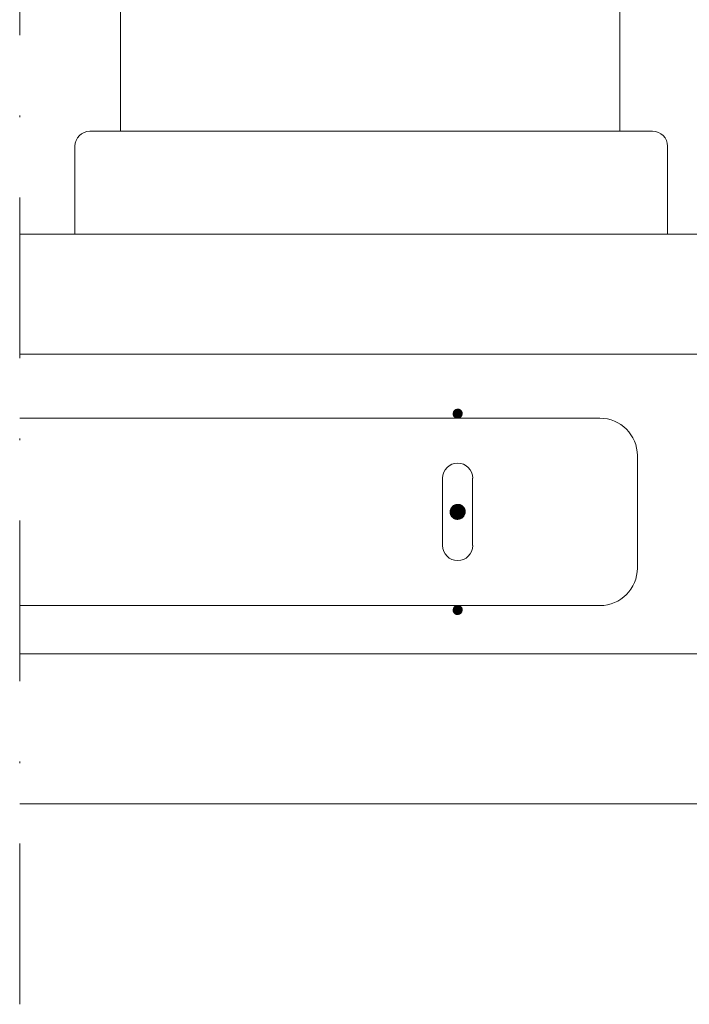
# Model space of a CAD drawing. Units: metres. Extents: x 7745 to 8944, y -1239 to -370.
# Drawn here: x 8433 to 8478, y -1087 to -1021 of the extents above; entities that cross this region are included whole.
import ezdxf

# ---------------------------------------------------------------- set-up
doc = ezdxf.new("R2010")
doc.units = ezdxf.units.M
doc.header["$MEASUREMENT"] = 0
doc.linetypes.add('DGN Style 2', pattern=[13.403868, 8.042321, -5.361547])
doc.linetypes.add('DGN Style 4', pattern=[21.459593, 10.723094, -5.361547, 0.013404, -5.361547])
for name, color, linetype, lineweight in [('Level 1', 7, 'Continuous', 0), ('Level 10', 7, 'Continuous', 0), ('Level 15', 7, 'Continuous', 0), ('Level 19', 7, 'Continuous', 0), ('Level 32', 7, 'Continuous', 0), ('Level 36', 7, 'Continuous', 0), ('Level 42', 7, 'Continuous', 0), ('Level 6', 7, 'Continuous', 0)]:
    doc.layers.add(name, color=color, linetype=linetype, lineweight=lineweight)

# ---------------------------------------------------------------- blocks, each defined once
blk = doc.blocks.new('*U87')
at = {"layer": 'Level 1', "color": 5, "linetype": 'Continuous', "lineweight": 0}
for p, q in [((21.277, 4), (-39.415, 4)), ((21.277, 4), (22.277, 3)), ((22.277, 3), (22.277, -3)), ((22.277, -3), (21.277, -4)), ((21.277, -4), (-39.415, -4))]:
    blk.add_line(p, q, dxfattribs=at)
blk = doc.blocks.new('*U88')
at = {"layer": 'Level 1', "color": 5, "linetype": 'Continuous', "lineweight": 0}
for p, q in [((41.255, 5), (-59.394, 5)), ((41.255, -5), (-59.394, -5))]:
    blk.add_line(p, q, dxfattribs=at)
blk = doc.blocks.new('*U106')
at = {"layer": 'Level 1', "linetype": 'Continuous', "lineweight": 0}
h = blk.add_hatch(dxfattribs=at)
h.set_pattern_fill('CROSSHATCH', color=1, style=0, pattern_type=2)
h.set_pattern_definition([(45, (19.85493, 1.8146), (-0.353553, 0.353553), []), (135, (19.85493, 1.8146), (-0.353553, -0.353553), [])])
edge = h.paths.add_edge_path()
edge.add_line((22.955, 4.306), (9.078, 0.638))
edge.add_ellipse((9.078, -2.862), major_axis=(0, 3.5), ratio=0.255535, start_angle=-179.99998, end_angle=0, ccw=False)
edge.add_line((9.078, -6.362), (22.955, -10.03))
edge.add_arc((23.211, -9.063), 1, 255.19427, 360)
edge.add_line((24.211, -9.063), (24.211, 3.34))
edge.add_arc((23.211, 3.34), 1, 360, 464.80573)
at = {"layer": 'Level 1', "color": 1, "linetype": 'Continuous', "lineweight": 0}
for p, q in [((-1.508, 1.138), (-32.771, 1.138)), ((-33.771, -14.862), (-33.771, 0.138)), ((-0.508, -14.862), (-0.508, 0.138)), ((1.685, -14.862), (-35.815, -14.862)), ((-36.815, -21.73), (-36.815, -15.862)), ((2.685, -15.862), (2.685, -21.73)), ((2.685, -21.73), (-36.815, -21.73))]:
    blk.add_line(p, q, dxfattribs=at)
at = {"layer": 'Level 1', "color": 4, "linetype": 'Continuous', "lineweight": 0}
for p, q in [((-0.508, -0.362), (9.08, -0.362)), ((-0.508, -5.362), (9.08, -5.362))]:
    blk.add_line(p, q, dxfattribs=at)
at = {"layer": 'Level 1', "color": 4, "linetype": 'DGN Style 2', "lineweight": 0}
for p, q in [((9.08, -0.362), (14.201, -0.362)), ((14.201, -0.362), (14.201, -5.362)), ((11.201, -1.362), (14.201, -1.162)), ((11.201, -1.362), (14.201, -1.562)), ((11.201, -1.362), (14.208, -1.362)), ((11.195, -2.862), (14.195, -2.662)), ((11.195, -2.862), (14.195, -3.062)), ((11.195, -2.862), (14.201, -2.862)), ((11.201, -4.362), (14.201, -4.162)), ((11.201, -4.362), (14.201, -4.562)), ((11.201, -4.362), (14.208, -4.362)), ((9.08, -5.362), (14.201, -5.362))]:
    blk.add_line(p, q, dxfattribs=at)
at = {"layer": 'Level 1', "color": 3, "linetype": 'DGN Style 2', "lineweight": 0}
for p, q in [((14.201, -0.362), (26.511, -0.362)), ((14.201, -5.362), (26.297, -5.362))]:
    blk.add_line(p, q, dxfattribs=at)
at = {"layer": 'Level 1', "color": 3, "linetype": 'Continuous', "lineweight": 0}
for p, q in [((26.511, -0.362), (34.315, -0.362)), ((26.297, -5.362), (34.315, -5.362))]:
    blk.add_line(p, q, dxfattribs=at)
at = {"layer": 'Level 1', "color": 1, "linetype": 'Continuous', "lineweight": 0}
blk.add_arc((-19.815, -4.675), 13.786, 24.94081, 155.05919, dxfattribs=at)
at = {"layer": 'Level 1', "color": 1, "linetype": 'Continuous', "lineweight": 0, "extrusion": (0, 0, -1)}
for centre, start, end in [((32.771, 0.138), 0, 90), ((1.508, 0.138), 90, 180), ((35.815, -15.862), 0, 90), ((-1.685, -15.862), 90, 180)]:
    blk.add_arc(centre, 1, start, end, dxfattribs=at)
at = {"layer": 'Level 1', "color": 3, "linetype": 'Continuous', "lineweight": 0}
blk.add_arc((34.315, -2.862), 2.5, 270, 90, dxfattribs=at)
at = {"layer": 'Level 1', "color": 1, "linetype": 'Continuous', "lineweight": 0}
for start_param, end_param in [(0, 0.775193), (2.366399, 3.141593)]:
    blk.add_ellipse((9.078, -2.862), major_axis=(0, 3.5), ratio=0.255535, start_param=start_param, end_param=end_param, dxfattribs=at)
blk.add_rational_spline([(22.955, 4.306), (16.016, 2.472), (9.078, 0.638), (9.972, 0.638), (9.972, -2.862), (9.972, -6.362), (9.078, -6.362), (16.016, -8.196), (22.955, -10.03), (24.211, -10.362), (24.211, -9.063), (24.211, -2.862), (24.211, 3.34), (24.211, 4.638), (22.955, 4.306)], [1, 1, 1, 0.707106833637, 1, 0.707106833637, 1, 1, 1, 0.610105531417, 1, 1, 1, 0.610105522461, 1], degree=2, knots=[0, 0, 0, 0.166667, 0.166667, 0.25, 0.25, 0.333333, 0.333333, 0.5, 0.5, 0.666667, 0.666667, 0.833333, 0.833333, 1, 1, 1], dxfattribs=at)
at = {"layer": 'Level 1', "color": 1, "linetype": 'DGN Style 2', "lineweight": 0}
blk.add_open_spline([(9.078, -5.369), (9.248, -4.81), (9.371, -3.839), (9.371, -1.885), (9.248, -0.914), (9.078, -0.355)], degree=3, knots=[0, 0, 0, 0, 0.5, 0.5, 1, 1, 1, 1], dxfattribs=at)
at = {"layer": 'Level 19', "color": 4, "linetype": 'Continuous', "lineweight": 0}
for p, q in [((14.555, 11.072), (10.226, 13.572)), ((14.099, 10.283), (9.77, 12.782)), ((13.02, 8.414), (8.691, 10.913)), ((16.198, 9.92), (17.93, 8.92)), ((15.504, 8.718), (17.236, 7.718)), ((10.879, 4.706), (6.55, 7.205)), ((10.879, 4.706), (6.55, 7.205)), ((13.824, 5.803), (15.556, 4.804)), ((8.738, 0.998), (4.409, 3.497)), ((7.24, -0.362), (3.446, 1.829)), ((11.517, 1.807), (12.139, 1.447)), ((5.416, -0.362), (2.99, 1.039))]:
    blk.add_line(p, q, dxfattribs=at)
at = {"layer": 'Level 36', "color": 4, "linetype": 'Continuous', "lineweight": 0}
for p, q in [((-2.38, 21.729), (-5.112, 20.997)), ((9.509, 14.866), (-2.38, 21.729)), ((-5.112, 20.997), (-11.112, 10.613)), ((-3.379, 19.998), (8.509, 13.134)), ((-4.879, 17.401), (7.009, 10.537)), ((9.509, 14.866), (10.357, 13.799)), ((10.357, 13.799), (2.859, 0.812)), ((10.357, 13.799), (14.686, 11.299)), ((7.009, 10.537), (8.509, 13.134)), ((-7.878, 12.206), (4.01, 5.342)), ((14.686, 11.299), (7.953, -0.362)), ((-11.112, 10.613), (-10.377, 7.877)), ((10.262, -0.362), (16.418, 10.3)), ((14.186, 10.434), (15.918, 9.434)), ((16.418, 10.3), (18.149, 9.3)), ((-9.378, 9.609), (2.511, 2.745)), ((15.918, 9.434), (11.157, 1.188)), ((18.149, 9.3), (12.571, -0.362)), ((13.881, 1.908), (18.149, 9.3)), ((18.149, 9.3), (24.211, 5.8)), ((19.881, 8.3), (16.606, 2.628)), ((1.511, 1.013), (-10.377, 7.877)), ((4.01, 5.342), (2.511, 2.745)), ((16.899, 3.137), (17.089, 2.756)), ((1.511, 1.013), (2.859, 0.812)), ((2.859, 0.812), (4.892, -0.362)), ((20.526, -9.388), (24.211, -11.515))]:
    blk.add_line(p, q, dxfattribs=at)
at = {"layer": 'Level 36', "color": 4, "linetype": 'Continuous', "lineweight": 0, "flags": 128}
blk.add_lwpolyline([(-2.38, 21.729, 0.265596), (-3.379, 19.998), (-4.879, 17.401, 0.162859), (-7.878, 12.206), (-9.378, 9.609, 0.191347), (-10.295, 8.438)], format="xyb", dxfattribs=at)
at = {"layer": 'Level 36', "color": 4, "linetype": 'Continuous', "lineweight": 0, "extrusion": (0, 0, -1)}
for centre, radius, start, end in [((-7.513, 14.863), 1.995, 179.93214, 240.06787), ((2.281, 12.437), 9.483, 191.562, 228.43801), ((-0.515, 2.742), 1.995, 179.93214, 240.06787)]:
    blk.add_arc(centre, radius, start, end, dxfattribs=at)

msp = doc.modelspace()

# ---------------------------------------------------------------- linework, layer by layer
at = {"layer": 'Level 10', "color": 4, "linetype": 'DGN Style 4', "lineweight": 0}
msp.add_line((8433.18, -1086.676), (8433.18, -900.608), dxfattribs=at)
at = {"layer": 'Level 15', "color": 5, "linetype": 'Continuous', "lineweight": 0}
msp.add_line((8493.872, -1043.309), (8433.875, -1043.309), dxfattribs=at)
at = {"layer": 'Level 19', "color": 7, "linetype": 'Continuous', "lineweight": 0}
for p, q in [((8462.389, -1047.581), (8462.071, -1047.264)), ((8462.385, -1047.581), (8462.071, -1047.268)), ((8462.38, -1047.582), (8462.071, -1047.272)), ((8462.376, -1047.582), (8462.071, -1047.277)), ((8462.372, -1047.582), (8462.071, -1047.281)), ((8462.367, -1047.582), (8462.071, -1047.285)), ((8462.363, -1047.582), (8462.071, -1047.29)), ((8462.401, -1047.58), (8462.072, -1047.251)), ((8462.397, -1047.581), (8462.072, -1047.255)), ((8462.393, -1047.581), (8462.072, -1047.259)), ((8462.41, -1047.579), (8462.073, -1047.243)), ((8462.406, -1047.58), (8462.073, -1047.247)), ((8462.417, -1047.578), (8462.074, -1047.235)), ((8462.413, -1047.579), (8462.074, -1047.239)), ((8462.421, -1047.578), (8462.075, -1047.231)), ((8462.429, -1047.576), (8462.076, -1047.224)), ((8462.425, -1047.577), (8462.076, -1047.228)), ((8462.433, -1047.575), (8462.077, -1047.22)), ((8462.436, -1047.575), (8462.078, -1047.216)), ((8462.44, -1047.574), (8462.079, -1047.213)), ((8462.443, -1047.573), (8462.08, -1047.209)), ((8462.447, -1047.572), (8462.081, -1047.206)), ((8462.451, -1047.571), (8462.082, -1047.202)), ((8462.454, -1047.57), (8462.083, -1047.199)), ((8462.458, -1047.569), (8462.084, -1047.195)), ((8462.461, -1047.568), (8462.085, -1047.192)), ((8462.464, -1047.567), (8462.086, -1047.188)), ((8462.468, -1047.566), (8462.087, -1047.185)), ((8462.471, -1047.565), (8462.088, -1047.182)), ((8462.474, -1047.563), (8462.089, -1047.178)), ((8462.478, -1047.562), (8462.09, -1047.175)), ((8462.481, -1047.561), (8462.092, -1047.172)), ((8462.484, -1047.56), (8462.093, -1047.169)), ((8462.487, -1047.558), (8462.094, -1047.165)), ((8462.49, -1047.557), (8462.096, -1047.162)), ((8462.493, -1047.556), (8462.097, -1047.159)), ((8462.497, -1047.554), (8462.098, -1047.156)), ((8462.5, -1047.553), (8462.1, -1047.153)), ((8462.503, -1047.551), (8462.101, -1047.15)), ((8462.506, -1047.55), (8462.103, -1047.147)), ((8462.509, -1047.548), (8462.104, -1047.144)), ((8462.512, -1047.547), (8462.106, -1047.141)), ((8462.514, -1047.545), (8462.107, -1047.138)), ((8462.517, -1047.544), (8462.109, -1047.135)), ((8462.52, -1047.542), (8462.111, -1047.132)), ((8462.523, -1047.54), (8462.112, -1047.13)), ((8462.526, -1047.539), (8462.114, -1047.127)), ((8462.529, -1047.537), (8462.116, -1047.124)), ((8462.531, -1047.535), (8462.117, -1047.121)), ((8462.534, -1047.533), (8462.119, -1047.118)), ((8462.537, -1047.532), (8462.121, -1047.116)), ((8462.54, -1047.53), (8462.123, -1047.113)), ((8462.542, -1047.528), (8462.125, -1047.11)), ((8462.545, -1047.526), (8462.127, -1047.108)), ((8462.547, -1047.524), (8462.128, -1047.105)), ((8462.55, -1047.522), (8462.13, -1047.103)), ((8462.553, -1047.52), (8462.132, -1047.1)), ((8462.555, -1047.518), (8462.134, -1047.097)), ((8462.558, -1047.516), (8462.136, -1047.095)), ((8462.56, -1047.514), (8462.138, -1047.092)), ((8462.563, -1047.512), (8462.14, -1047.09)), ((8462.565, -1047.51), (8462.142, -1047.088)), ((8462.567, -1047.508), (8462.144, -1047.085)), ((8462.57, -1047.506), (8462.146, -1047.083)), ((8462.572, -1047.504), (8462.149, -1047.08)), ((8462.575, -1047.502), (8462.151, -1047.078)), ((8462.577, -1047.5), (8462.153, -1047.076)), ((8462.579, -1047.498), (8462.155, -1047.073)), ((8462.581, -1047.495), (8462.157, -1047.071)), ((8462.584, -1047.493), (8462.16, -1047.069)), ((8462.586, -1047.491), (8462.162, -1047.067)), ((8462.588, -1047.489), (8462.164, -1047.065)), ((8462.59, -1047.486), (8462.166, -1047.062)), ((8462.592, -1047.484), (8462.169, -1047.06)), ((8462.595, -1047.482), (8462.171, -1047.058)), ((8462.597, -1047.479), (8462.173, -1047.056)), ((8462.599, -1047.477), (8462.176, -1047.054)), ((8462.601, -1047.474), (8462.178, -1047.052)), ((8462.603, -1047.472), (8462.181, -1047.05)), ((8462.605, -1047.469), (8462.183, -1047.048)), ((8462.607, -1047.467), (8462.186, -1047.046)), ((8462.609, -1047.464), (8462.188, -1047.044)), ((8462.611, -1047.462), (8462.191, -1047.042)), ((8462.613, -1047.459), (8462.193, -1047.04)), ((8462.614, -1047.457), (8462.196, -1047.038)), ((8462.616, -1047.454), (8462.199, -1047.036)), ((8462.618, -1047.451), (8462.201, -1047.034)), ((8462.62, -1047.449), (8462.204, -1047.033)), ((8462.622, -1047.446), (8462.207, -1047.031)), ((8462.624, -1047.443), (8462.209, -1047.029)), ((8462.625, -1047.44), (8462.212, -1047.027)), ((8462.627, -1047.438), (8462.215, -1047.026)), ((8462.629, -1047.435), (8462.218, -1047.024)), ((8462.63, -1047.432), (8462.221, -1047.022)), ((8462.632, -1047.429), (8462.223, -1047.021)), ((8462.634, -1047.426), (8462.226, -1047.019)), ((8462.635, -1047.423), (8462.229, -1047.017)), ((8462.637, -1047.42), (8462.232, -1047.016)), ((8462.638, -1047.417), (8462.235, -1047.014)), ((8462.64, -1047.414), (8462.238, -1047.013)), ((8462.641, -1047.411), (8462.241, -1047.011)), ((8462.643, -1047.408), (8462.244, -1047.01)), ((8462.644, -1047.405), (8462.247, -1047.009)), ((8462.645, -1047.402), (8462.25, -1047.007)), ((8462.647, -1047.399), (8462.253, -1047.006)), ((8462.648, -1047.396), (8462.257, -1047.005)), ((8462.649, -1047.393), (8462.26, -1047.003)), ((8462.651, -1047.389), (8462.263, -1047.002)), ((8462.652, -1047.386), (8462.266, -1047.001)), ((8462.653, -1047.383), (8462.27, -1047)), ((8462.654, -1047.38), (8462.273, -1046.998)), ((8462.655, -1047.376), (8462.276, -1046.997)), ((8462.656, -1047.373), (8462.28, -1046.996)), ((8462.658, -1047.369), (8462.283, -1046.995)), ((8462.659, -1047.366), (8462.287, -1046.994)), ((8462.66, -1047.363), (8462.29, -1046.993)), ((8462.661, -1047.359), (8462.294, -1046.992)), ((8462.661, -1047.355), (8462.297, -1046.991)), ((8462.662, -1047.352), (8462.301, -1046.99)), ((8462.663, -1047.348), (8462.304, -1046.989)), ((8462.664, -1047.345), (8462.308, -1046.989)), ((8462.665, -1047.341), (8462.312, -1046.988)), ((8462.665, -1047.337), (8462.316, -1046.987)), ((8462.666, -1047.333), (8462.319, -1046.986)), ((8462.667, -1047.329), (8462.323, -1046.986)), ((8462.667, -1047.325), (8462.327, -1046.985)), ((8462.668, -1047.322), (8462.331, -1046.985)), ((8462.668, -1047.318), (8462.335, -1046.984)), ((8462.669, -1047.314), (8462.339, -1046.984)), ((8462.669, -1047.309), (8462.343, -1046.983)), ((8462.67, -1047.305), (8462.347, -1046.983)), ((8462.67, -1047.301), (8462.351, -1046.983)), ((8462.67, -1047.297), (8462.356, -1046.982)), ((8462.67, -1047.293), (8462.36, -1046.982)), ((8462.671, -1047.288), (8462.364, -1046.982)), ((8462.671, -1047.284), (8462.369, -1046.982)), ((8462.671, -1047.279), (8462.373, -1046.982)), ((8462.671, -1047.275), (8462.378, -1046.982)), ((8462.67, -1047.27), (8462.383, -1046.982)), ((8462.67, -1047.265), (8462.387, -1046.982)), ((8462.67, -1047.261), (8462.392, -1046.983)), ((8462.669, -1047.256), (8462.397, -1046.983)), ((8462.669, -1047.251), (8462.402, -1046.984)), ((8462.668, -1047.246), (8462.407, -1046.984)), ((8462.668, -1047.241), (8462.412, -1046.985)), ((8462.667, -1047.235), (8462.417, -1046.986)), ((8462.666, -1047.23), (8462.423, -1046.987)), ((8462.665, -1047.224), (8462.428, -1046.988)), ((8462.664, -1047.219), (8462.434, -1046.989)), ((8462.663, -1047.213), (8462.44, -1046.99)), ((8462.661, -1047.207), (8462.446, -1046.992)), ((8462.659, -1047.201), (8462.452, -1046.993)), ((8462.658, -1047.194), (8462.458, -1046.995)), ((8462.655, -1047.188), (8462.465, -1046.997)), ((8462.653, -1047.181), (8462.472, -1046.999)), ((8462.65, -1047.174), (8462.479, -1047.002)), ((8462.647, -1047.166), (8462.486, -1047.005)), ((8462.644, -1047.158), (8462.494, -1047.009)), ((8462.64, -1047.15), (8462.503, -1047.013)), ((8462.635, -1047.141), (8462.512, -1047.017)), ((8462.63, -1047.131), (8462.522, -1047.023)), ((8462.622, -1047.119), (8462.534, -1047.03)), ((8462.612, -1047.104), (8462.548, -1047.04)), ((8462.592, -1047.079), (8462.573, -1047.061)), ((8462.804, -1054.079), (8462.122, -1053.397)), ((8462.806, -1054.076), (8462.125, -1053.395)), ((8462.807, -1054.073), (8462.128, -1053.393)), ((8462.809, -1054.07), (8462.131, -1053.392)), ((8462.811, -1054.067), (8462.133, -1053.39)), ((8462.812, -1054.064), (8462.136, -1053.389)), ((8462.814, -1054.061), (8462.139, -1053.387)), ((8462.815, -1054.059), (8462.142, -1053.385)), ((8462.817, -1054.056), (8462.145, -1053.384)), ((8462.818, -1054.053), (8462.148, -1053.382)), ((8462.82, -1054.05), (8462.151, -1053.381)), ((8462.821, -1054.047), (8462.154, -1053.38)), ((8462.823, -1054.043), (8462.157, -1053.378)), ((8462.824, -1054.04), (8462.16, -1053.377)), ((8462.826, -1054.037), (8462.163, -1053.375)), ((8462.827, -1054.034), (8462.166, -1053.374)), ((8462.828, -1054.031), (8462.17, -1053.372)), ((8462.83, -1054.028), (8462.173, -1053.371)), ((8462.831, -1054.025), (8462.176, -1053.37)), ((8462.832, -1054.022), (8462.179, -1053.368)), ((8462.834, -1054.019), (8462.182, -1053.367)), ((8462.835, -1054.015), (8462.185, -1053.366)), ((8462.836, -1054.012), (8462.189, -1053.365)), ((8462.837, -1054.009), (8462.192, -1053.363)), ((8462.839, -1054.006), (8462.195, -1053.362)), ((8462.84, -1054.002), (8462.198, -1053.361)), ((8462.841, -1053.999), (8462.202, -1053.36)), ((8462.842, -1053.996), (8462.205, -1053.358)), ((8462.843, -1053.992), (8462.208, -1053.357)), ((8462.845, -1053.989), (8462.212, -1053.356)), ((8462.846, -1053.986), (8462.215, -1053.355)), ((8462.847, -1053.982), (8462.218, -1053.354)), ((8462.848, -1053.979), (8462.222, -1053.353)), ((8462.849, -1053.975), (8462.225, -1053.352)), ((8462.85, -1053.972), (8462.229, -1053.351)), ((8462.851, -1053.969), (8462.232, -1053.35)), ((8462.852, -1053.965), (8462.236, -1053.349)), ((8462.853, -1053.962), (8462.239, -1053.348)), ((8462.854, -1053.958), (8462.243, -1053.347)), ((8462.855, -1053.954), (8462.246, -1053.346)), ((8462.856, -1053.951), (8462.25, -1053.345)), ((8462.857, -1053.947), (8462.254, -1053.344)), ((8462.857, -1053.944), (8462.257, -1053.343)), ((8462.858, -1053.94), (8462.261, -1053.342)), ((8462.859, -1053.936), (8462.264, -1053.342)), ((8462.86, -1053.933), (8462.268, -1053.341)), ((8462.861, -1053.929), (8462.272, -1053.34)), ((8462.861, -1053.925), (8462.276, -1053.339)), ((8462.862, -1053.921), (8462.279, -1053.339)), ((8462.863, -1053.918), (8462.283, -1053.338)), ((8462.863, -1053.914), (8462.287, -1053.337)), ((8462.864, -1053.91), (8462.291, -1053.337)), ((8462.865, -1053.906), (8462.295, -1053.336)), ((8462.865, -1053.902), (8462.299, -1053.335)), ((8462.866, -1053.898), (8462.303, -1053.335)), ((8462.866, -1053.894), (8462.307, -1053.334)), ((8462.867, -1053.89), (8462.311, -1053.334)), ((8462.867, -1053.886), (8462.315, -1053.333)), ((8462.868, -1053.882), (8462.319, -1053.333)), ((8462.868, -1053.878), (8462.323, -1053.333)), ((8462.869, -1053.874), (8462.327, -1053.332)), ((8462.869, -1053.87), (8462.331, -1053.332)), ((8462.869, -1053.866), (8462.335, -1053.331)), ((8462.87, -1053.861), (8462.339, -1053.331)), ((8462.87, -1053.857), (8462.344, -1053.331)), ((8462.87, -1053.853), (8462.348, -1053.331)), ((8462.87, -1053.849), (8462.352, -1053.331)), ((8462.87, -1053.844), (8462.357, -1053.33)), ((8462.87, -1053.84), (8462.361, -1053.33)), ((8462.871, -1053.835), (8462.365, -1053.33)), ((8462.871, -1053.831), (8462.37, -1053.33)), ((8462.871, -1053.826), (8462.374, -1053.33)), ((8462.87, -1053.822), (8462.379, -1053.33)), ((8462.87, -1053.817), (8462.383, -1053.33)), ((8462.87, -1053.813), (8462.388, -1053.331)), ((8462.87, -1053.808), (8462.393, -1053.331)), ((8462.87, -1053.803), (8462.397, -1053.331)), ((8462.87, -1053.799), (8462.402, -1053.331)), ((8462.869, -1053.794), (8462.407, -1053.332)), ((8462.869, -1053.789), (8462.412, -1053.332)), ((8462.868, -1053.784), (8462.417, -1053.332)), ((8462.868, -1053.779), (8462.422, -1053.333)), ((8462.867, -1053.774), (8462.427, -1053.333)), ((8462.867, -1053.769), (8462.432, -1053.334)), ((8462.866, -1053.764), (8462.437, -1053.335)), ((8462.865, -1053.758), (8462.442, -1053.335)), ((8462.865, -1053.753), (8462.448, -1053.336)), ((8462.864, -1053.748), (8462.453, -1053.337)), ((8462.863, -1053.742), (8462.458, -1053.338)), ((8462.862, -1053.737), (8462.464, -1053.339)), ((8462.861, -1053.731), (8462.469, -1053.34)), ((8462.86, -1053.726), (8462.475, -1053.341)), ((8462.858, -1053.72), (8462.481, -1053.342)), ((8462.857, -1053.714), (8462.487, -1053.344)), ((8462.855, -1053.708), (8462.493, -1053.345)), ((8462.854, -1053.702), (8462.499, -1053.347)), ((8462.852, -1053.696), (8462.505, -1053.349)), ((8462.85, -1053.69), (8462.511, -1053.35)), ((8462.848, -1053.683), (8462.518, -1053.352)), ((8462.846, -1053.677), (8462.524, -1053.354)), ((8462.844, -1053.67), (8462.531, -1053.357)), ((8462.842, -1053.663), (8462.538, -1053.359)), ((8462.839, -1053.656), (8462.545, -1053.361)), ((8462.837, -1053.649), (8462.552, -1053.364)), ((8462.834, -1053.641), (8462.559, -1053.367)), ((8462.83, -1053.634), (8462.567, -1053.37)), ((8462.827, -1053.626), (8462.575, -1053.374)), ((8462.823, -1053.617), (8462.583, -1053.378)), ((8462.819, -1053.609), (8462.592, -1053.382)), ((8462.814, -1053.6), (8462.601, -1053.386)), ((8462.809, -1053.59), (8462.611, -1053.392)), ((8462.803, -1053.58), (8462.621, -1053.397)), ((8462.395, -1054.329), (8461.871, -1053.806)), ((8462.391, -1054.33), (8461.871, -1053.81)), ((8462.386, -1054.33), (8461.871, -1053.815)), ((8462.382, -1054.33), (8461.871, -1053.819)), ((8462.377, -1054.33), (8461.871, -1053.823)), ((8462.373, -1054.33), (8461.871, -1053.828)), ((8462.368, -1054.33), (8461.871, -1053.832)), ((8462.364, -1054.33), (8461.871, -1053.837)), ((8462.359, -1054.33), (8461.871, -1053.841)), ((8462.355, -1054.33), (8461.871, -1053.846)), ((8462.35, -1054.329), (8461.871, -1053.851)), ((8462.345, -1054.329), (8461.871, -1053.855)), ((8462.408, -1054.329), (8461.872, -1053.793)), ((8462.403, -1054.329), (8461.872, -1053.797)), ((8462.399, -1054.329), (8461.872, -1053.802)), ((8462.341, -1054.329), (8461.872, -1053.86)), ((8462.336, -1054.329), (8461.872, -1053.865)), ((8462.331, -1054.328), (8461.872, -1053.87)), ((8462.42, -1054.327), (8461.873, -1053.781)), ((8462.416, -1054.328), (8461.873, -1053.785)), ((8462.412, -1054.328), (8461.873, -1053.789)), ((8462.326, -1054.328), (8461.873, -1053.875)), ((8462.321, -1054.327), (8461.873, -1053.88)), ((8462.428, -1054.327), (8461.874, -1053.773)), ((8462.424, -1054.327), (8461.874, -1053.777)), ((8462.316, -1054.327), (8461.874, -1053.885)), ((8462.311, -1054.326), (8461.874, -1053.89)), ((8462.436, -1054.326), (8461.875, -1053.765)), ((8462.432, -1054.326), (8461.875, -1053.769)), ((8462.306, -1054.326), (8461.875, -1053.895)), ((8462.444, -1054.325), (8461.876, -1053.757)), ((8462.44, -1054.325), (8461.876, -1053.761)), ((8462.301, -1054.325), (8461.876, -1053.9)), ((8462.452, -1054.323), (8461.877, -1053.749)), ((8462.448, -1054.324), (8461.877, -1053.753)), ((8462.295, -1054.324), (8461.877, -1053.905)), ((8462.29, -1054.323), (8461.877, -1053.911)), ((8462.455, -1054.323), (8461.878, -1053.745)), ((8462.285, -1054.322), (8461.878, -1053.916)), ((8462.463, -1054.321), (8461.879, -1053.738)), ((8462.459, -1054.322), (8461.879, -1053.741)), ((8462.279, -1054.321), (8461.879, -1053.922)), ((8462.467, -1054.321), (8461.88, -1053.734)), ((8462.274, -1054.32), (8461.88, -1053.927)), ((8462.471, -1054.32), (8461.881, -1053.73)), ((8462.268, -1054.319), (8461.881, -1053.933)), ((8462.478, -1054.318), (8461.882, -1053.723)), ((8462.474, -1054.319), (8461.882, -1053.726)), ((8462.482, -1054.317), (8461.883, -1053.719)), ((8462.262, -1054.318), (8461.883, -1053.938)), ((8462.485, -1054.317), (8461.884, -1053.715)), ((8462.257, -1054.317), (8461.884, -1053.944)), ((8462.489, -1054.316), (8461.885, -1053.712)), ((8462.251, -1054.315), (8461.885, -1053.95)), ((8462.493, -1054.315), (8461.886, -1053.708)), ((8462.496, -1054.314), (8461.887, -1053.705)), ((8462.245, -1054.314), (8461.887, -1053.956)), ((8462.5, -1054.313), (8461.888, -1053.701)), ((8462.503, -1054.312), (8461.889, -1053.698)), ((8462.238, -1054.312), (8461.889, -1053.962)), ((8462.507, -1054.311), (8461.89, -1053.694)), ((8462.232, -1054.31), (8461.89, -1053.969)), ((8462.51, -1054.31), (8461.891, -1053.691)), ((8462.514, -1054.309), (8461.892, -1053.687)), ((8462.226, -1054.308), (8461.892, -1053.975)), ((8462.517, -1054.308), (8461.893, -1053.684)), ((8462.521, -1054.307), (8461.894, -1053.68)), ((8462.219, -1054.306), (8461.894, -1053.981)), ((8462.524, -1054.306), (8461.895, -1053.677)), ((8462.527, -1054.305), (8461.896, -1053.673)), ((8462.213, -1054.304), (8461.896, -1053.988)), ((8462.531, -1054.304), (8461.897, -1053.67)), ((8462.534, -1054.302), (8461.898, -1053.667)), ((8462.537, -1054.301), (8461.899, -1053.663)), ((8462.206, -1054.302), (8461.899, -1053.995)), ((8462.541, -1054.3), (8461.901, -1053.66)), ((8462.199, -1054.299), (8461.901, -1054.002)), ((8462.544, -1054.299), (8461.902, -1053.657)), ((8462.547, -1054.298), (8461.903, -1053.654)), ((8462.55, -1054.296), (8461.904, -1053.65)), ((8462.192, -1054.297), (8461.904, -1054.009)), ((8462.554, -1054.295), (8461.906, -1053.647)), ((8462.557, -1054.294), (8461.907, -1053.644)), ((8462.184, -1054.294), (8461.907, -1054.016)), ((8462.56, -1054.293), (8461.908, -1053.641)), ((8462.563, -1054.291), (8461.909, -1053.637)), ((8462.177, -1054.291), (8461.91, -1054.024)), ((8462.566, -1054.29), (8461.911, -1053.634)), ((8462.57, -1054.289), (8461.912, -1053.631)), ((8462.573, -1054.287), (8461.913, -1053.628)), ((8462.169, -1054.287), (8461.913, -1054.032)), ((8462.576, -1054.286), (8461.915, -1053.625)), ((8462.579, -1054.284), (8461.916, -1053.622)), ((8462.161, -1054.284), (8461.917, -1054.04)), ((8462.582, -1054.283), (8461.918, -1053.619)), ((8462.585, -1054.282), (8461.919, -1053.616)), ((8462.588, -1054.28), (8461.921, -1053.613)), ((8462.152, -1054.28), (8461.921, -1054.049)), ((8462.591, -1054.279), (8461.922, -1053.61)), ((8462.594, -1054.277), (8461.924, -1053.607)), ((8462.597, -1054.276), (8461.925, -1053.604)), ((8462.6, -1054.274), (8461.927, -1053.601)), ((8462.603, -1054.273), (8461.928, -1053.598)), ((8462.606, -1054.271), (8461.93, -1053.595)), ((8462.609, -1054.27), (8461.931, -1053.592)), ((8462.612, -1054.268), (8461.933, -1053.589)), ((8462.615, -1054.266), (8461.934, -1053.586)), ((8462.618, -1054.265), (8461.936, -1053.583)), ((8462.62, -1054.263), (8461.938, -1053.58)), ((8462.623, -1054.261), (8461.939, -1053.578)), ((8462.626, -1054.26), (8461.941, -1053.575)), ((8462.629, -1054.258), (8461.943, -1053.572)), ((8462.632, -1054.256), (8461.944, -1053.569)), ((8462.634, -1054.255), (8461.946, -1053.566)), ((8462.637, -1054.253), (8461.948, -1053.564)), ((8462.64, -1054.251), (8461.95, -1053.561)), ((8462.643, -1054.249), (8461.951, -1053.558)), ((8462.645, -1054.248), (8461.953, -1053.555)), ((8462.648, -1054.246), (8461.955, -1053.553)), ((8462.651, -1054.244), (8461.957, -1053.55)), ((8462.653, -1054.242), (8461.958, -1053.547)), ((8462.656, -1054.24), (8461.96, -1053.545)), ((8462.659, -1054.239), (8461.962, -1053.542)), ((8462.661, -1054.237), (8461.964, -1053.539)), ((8462.664, -1054.235), (8461.966, -1053.537)), ((8462.667, -1054.233), (8461.968, -1053.534)), ((8462.669, -1054.231), (8461.97, -1053.532)), ((8462.672, -1054.229), (8461.972, -1053.529)), ((8462.674, -1054.227), (8461.974, -1053.527)), ((8462.677, -1054.225), (8461.976, -1053.524)), ((8462.679, -1054.223), (8461.977, -1053.521)), ((8462.682, -1054.221), (8461.979, -1053.519)), ((8462.684, -1054.219), (8461.981, -1053.516)), ((8462.687, -1054.217), (8461.983, -1053.514)), ((8462.689, -1054.215), (8461.985, -1053.512)), ((8462.692, -1054.213), (8461.988, -1053.509)), ((8462.694, -1054.211), (8461.99, -1053.507)), ((8462.697, -1054.209), (8461.992, -1053.504)), ((8462.699, -1054.207), (8461.994, -1053.502)), ((8462.701, -1054.205), (8461.996, -1053.499)), ((8462.704, -1054.203), (8461.998, -1053.497)), ((8462.706, -1054.201), (8462, -1053.495)), ((8462.708, -1054.199), (8462.002, -1053.492)), ((8462.711, -1054.196), (8462.004, -1053.49)), ((8462.713, -1054.194), (8462.007, -1053.488)), ((8462.715, -1054.192), (8462.009, -1053.485)), ((8462.718, -1054.19), (8462.011, -1053.483)), ((8462.72, -1054.188), (8462.013, -1053.481)), ((8462.722, -1054.185), (8462.015, -1053.479)), ((8462.724, -1054.183), (8462.018, -1053.476)), ((8462.727, -1054.181), (8462.02, -1053.474)), ((8462.729, -1054.179), (8462.022, -1053.472)), ((8462.731, -1054.176), (8462.024, -1053.47)), ((8462.733, -1054.174), (8462.027, -1053.467)), ((8462.736, -1054.172), (8462.029, -1053.465)), ((8462.738, -1054.169), (8462.031, -1053.463)), ((8462.74, -1054.167), (8462.034, -1053.461)), ((8462.742, -1054.165), (8462.036, -1053.459)), ((8462.744, -1054.162), (8462.038, -1053.457)), ((8462.746, -1054.16), (8462.041, -1053.455)), ((8462.748, -1054.158), (8462.043, -1053.452)), ((8462.75, -1054.155), (8462.046, -1053.45)), ((8462.752, -1054.153), (8462.048, -1053.448)), ((8462.754, -1054.15), (8462.05, -1053.446)), ((8462.757, -1054.148), (8462.053, -1053.444)), ((8462.759, -1054.145), (8462.055, -1053.442)), ((8462.761, -1054.143), (8462.058, -1053.44)), ((8462.763, -1054.14), (8462.06, -1053.438)), ((8462.765, -1054.138), (8462.063, -1053.436)), ((8462.766, -1054.135), (8462.065, -1053.434)), ((8462.768, -1054.133), (8462.068, -1053.432)), ((8462.77, -1054.13), (8462.07, -1053.43)), ((8462.772, -1054.128), (8462.073, -1053.428)), ((8462.774, -1054.125), (8462.076, -1053.427)), ((8462.776, -1054.123), (8462.078, -1053.425)), ((8462.778, -1054.12), (8462.081, -1053.423)), ((8462.78, -1054.117), (8462.083, -1053.421)), ((8462.782, -1054.115), (8462.086, -1053.419)), ((8462.783, -1054.112), (8462.089, -1053.417)), ((8462.785, -1054.109), (8462.091, -1053.415)), ((8462.787, -1054.107), (8462.094, -1053.414)), ((8462.789, -1054.104), (8462.097, -1053.412)), ((8462.791, -1054.101), (8462.1, -1053.41)), ((8462.792, -1054.098), (8462.102, -1053.408)), ((8462.794, -1054.096), (8462.105, -1053.407)), ((8462.796, -1054.093), (8462.108, -1053.405)), ((8462.798, -1054.09), (8462.111, -1053.403)), ((8462.799, -1054.087), (8462.113, -1053.402)), ((8462.801, -1054.085), (8462.116, -1053.4)), ((8462.803, -1054.082), (8462.119, -1053.398)), ((8462.797, -1053.569), (8462.632, -1053.404)), ((8462.789, -1053.556), (8462.644, -1053.412)), ((8462.143, -1054.275), (8461.926, -1054.058)), ((8462.134, -1054.27), (8461.931, -1054.067)), ((8462.124, -1054.265), (8461.936, -1054.077)), ((8462.113, -1054.258), (8461.943, -1054.088)), ((8462.101, -1054.251), (8461.95, -1054.1)), ((8462.087, -1054.242), (8461.959, -1054.113)), ((8462.072, -1054.231), (8461.97, -1054.129)), ((8462.05, -1054.214), (8461.987, -1054.15)), ((8462.391, -1060.677), (8462.071, -1060.358)), ((8462.387, -1060.678), (8462.071, -1060.362)), ((8462.383, -1060.678), (8462.071, -1060.366)), ((8462.378, -1060.678), (8462.071, -1060.371)), ((8462.374, -1060.678), (8462.071, -1060.375)), ((8462.369, -1060.678), (8462.071, -1060.379)), ((8462.365, -1060.678), (8462.071, -1060.384)), ((8462.36, -1060.678), (8462.071, -1060.389)), ((8462.356, -1060.678), (8462.071, -1060.393)), ((8462.351, -1060.677), (8462.071, -1060.398)), ((8462.399, -1060.677), (8462.072, -1060.349)), ((8462.395, -1060.677), (8462.072, -1060.354)), ((8462.346, -1060.677), (8462.072, -1060.403)), ((8462.341, -1060.677), (8462.072, -1060.408)), ((8462.408, -1060.676), (8462.073, -1060.341)), ((8462.404, -1060.676), (8462.073, -1060.345)), ((8462.336, -1060.676), (8462.073, -1060.413)), ((8462.331, -1060.675), (8462.073, -1060.418)), ((8462.415, -1060.675), (8462.074, -1060.333)), ((8462.412, -1060.675), (8462.074, -1060.337)), ((8462.326, -1060.675), (8462.074, -1060.423)), ((8462.423, -1060.674), (8462.075, -1060.326)), ((8462.419, -1060.674), (8462.075, -1060.33)), ((8462.32, -1060.674), (8462.075, -1060.429)), ((8462.427, -1060.673), (8462.076, -1060.322)), ((8462.315, -1060.673), (8462.076, -1060.434)), ((8462.431, -1060.672), (8462.077, -1060.318)), ((8462.309, -1060.672), (8462.077, -1060.44)), ((8462.438, -1060.67), (8462.078, -1060.311)), ((8462.434, -1060.671), (8462.078, -1060.314)), ((8462.303, -1060.671), (8462.078, -1060.445)), ((8462.442, -1060.67), (8462.079, -1060.307)), ((8462.445, -1060.669), (8462.08, -1060.304)), ((8462.298, -1060.669), (8462.08, -1060.451)), ((8462.449, -1060.668), (8462.081, -1060.3)), ((8462.291, -1060.667), (8462.081, -1060.457)), ((8462.452, -1060.667), (8462.082, -1060.297)), ((8462.456, -1060.666), (8462.083, -1060.293)), ((8462.285, -1060.666), (8462.083, -1060.464)), ((8462.459, -1060.665), (8462.084, -1060.29)), ((8462.463, -1060.664), (8462.085, -1060.286)), ((8462.279, -1060.664), (8462.085, -1060.47)), ((8462.466, -1060.663), (8462.086, -1060.283)), ((8462.469, -1060.661), (8462.087, -1060.279)), ((8462.272, -1060.661), (8462.087, -1060.477)), ((8462.473, -1060.66), (8462.089, -1060.276)), ((8462.476, -1060.659), (8462.09, -1060.273)), ((8462.265, -1060.659), (8462.09, -1060.484)), ((8462.479, -1060.658), (8462.091, -1060.27)), ((8462.482, -1060.657), (8462.092, -1060.266)), ((8462.257, -1060.656), (8462.093, -1060.491)), ((8462.486, -1060.655), (8462.094, -1060.263)), ((8462.489, -1060.654), (8462.095, -1060.26)), ((8462.492, -1060.653), (8462.096, -1060.257)), ((8462.25, -1060.653), (8462.096, -1060.499)), ((8462.495, -1060.651), (8462.098, -1060.254)), ((8462.498, -1060.65), (8462.099, -1060.251)), ((8462.241, -1060.649), (8462.1, -1060.508)), ((8462.501, -1060.648), (8462.101, -1060.248)), ((8462.504, -1060.647), (8462.102, -1060.245)), ((8462.507, -1060.645), (8462.104, -1060.242)), ((8462.51, -1060.644), (8462.105, -1060.239)), ((8462.232, -1060.644), (8462.105, -1060.516)), ((8462.513, -1060.642), (8462.107, -1060.236)), ((8462.516, -1060.641), (8462.108, -1060.233)), ((8462.519, -1060.639), (8462.11, -1060.23)), ((8462.223, -1060.639), (8462.11, -1060.526)), ((8462.522, -1060.637), (8462.112, -1060.227)), ((8462.524, -1060.636), (8462.113, -1060.224)), ((8462.527, -1060.634), (8462.115, -1060.222)), ((8462.53, -1060.632), (8462.117, -1060.219)), ((8462.211, -1060.632), (8462.117, -1060.537)), ((8462.533, -1060.631), (8462.118, -1060.216)), ((8462.536, -1060.629), (8462.12, -1060.213)), ((8462.538, -1060.627), (8462.122, -1060.211)), ((8462.541, -1060.625), (8462.124, -1060.208)), ((8462.198, -1060.623), (8462.125, -1060.551)), ((8462.544, -1060.623), (8462.126, -1060.205)), ((8462.546, -1060.621), (8462.127, -1060.203)), ((8462.549, -1060.62), (8462.129, -1060.2)), ((8462.551, -1060.618), (8462.131, -1060.198)), ((8462.554, -1060.616), (8462.133, -1060.195)), ((8462.556, -1060.614), (8462.135, -1060.193)), ((8462.559, -1060.612), (8462.137, -1060.19)), ((8462.561, -1060.61), (8462.139, -1060.188)), ((8462.179, -1060.609), (8462.14, -1060.57)), ((8462.564, -1060.608), (8462.141, -1060.185)), ((8462.566, -1060.606), (8462.143, -1060.183)), ((8462.569, -1060.604), (8462.145, -1060.18)), ((8462.571, -1060.601), (8462.147, -1060.178)), ((8462.573, -1060.599), (8462.15, -1060.176)), ((8462.576, -1060.597), (8462.152, -1060.173)), ((8462.578, -1060.595), (8462.154, -1060.171)), ((8462.58, -1060.593), (8462.156, -1060.169)), ((8462.583, -1060.59), (8462.158, -1060.166)), ((8462.585, -1060.588), (8462.161, -1060.164)), ((8462.587, -1060.586), (8462.163, -1060.162)), ((8462.589, -1060.584), (8462.165, -1060.16)), ((8462.591, -1060.581), (8462.168, -1060.158)), ((8462.593, -1060.579), (8462.17, -1060.155)), ((8462.596, -1060.577), (8462.172, -1060.153)), ((8462.598, -1060.574), (8462.175, -1060.151)), ((8462.6, -1060.572), (8462.177, -1060.149)), ((8462.602, -1060.569), (8462.18, -1060.147)), ((8462.604, -1060.567), (8462.182, -1060.145)), ((8462.606, -1060.564), (8462.185, -1060.143)), ((8462.608, -1060.562), (8462.187, -1060.141)), ((8462.61, -1060.559), (8462.19, -1060.139)), ((8462.612, -1060.557), (8462.192, -1060.137)), ((8462.614, -1060.554), (8462.195, -1060.135)), ((8462.615, -1060.552), (8462.197, -1060.133)), ((8462.617, -1060.549), (8462.2, -1060.132)), ((8462.619, -1060.546), (8462.203, -1060.13)), ((8462.621, -1060.544), (8462.205, -1060.128)), ((8462.623, -1060.541), (8462.208, -1060.126)), ((8462.624, -1060.538), (8462.211, -1060.124)), ((8462.626, -1060.535), (8462.214, -1060.123)), ((8462.628, -1060.533), (8462.216, -1060.121)), ((8462.63, -1060.53), (8462.219, -1060.119)), ((8462.631, -1060.527), (8462.222, -1060.118)), ((8462.633, -1060.524), (8462.225, -1060.116)), ((8462.634, -1060.521), (8462.228, -1060.115)), ((8462.636, -1060.518), (8462.231, -1060.113)), ((8462.637, -1060.515), (8462.234, -1060.111)), ((8462.639, -1060.512), (8462.237, -1060.11)), ((8462.64, -1060.509), (8462.24, -1060.108)), ((8462.642, -1060.506), (8462.243, -1060.107)), ((8462.643, -1060.503), (8462.246, -1060.106)), ((8462.645, -1060.5), (8462.249, -1060.104)), ((8462.646, -1060.497), (8462.252, -1060.103)), ((8462.647, -1060.494), (8462.255, -1060.101)), ((8462.649, -1060.491), (8462.258, -1060.1)), ((8462.65, -1060.487), (8462.262, -1060.099)), ((8462.651, -1060.484), (8462.265, -1060.098)), ((8462.652, -1060.481), (8462.268, -1060.096)), ((8462.654, -1060.478), (8462.271, -1060.095)), ((8462.655, -1060.474), (8462.275, -1060.094)), ((8462.656, -1060.471), (8462.278, -1060.093)), ((8462.657, -1060.467), (8462.281, -1060.092)), ((8462.658, -1060.464), (8462.285, -1060.091)), ((8462.659, -1060.461), (8462.288, -1060.09)), ((8462.66, -1060.457), (8462.292, -1060.089)), ((8462.661, -1060.453), (8462.295, -1060.088)), ((8462.662, -1060.45), (8462.299, -1060.087)), ((8462.663, -1060.446), (8462.303, -1060.086)), ((8462.664, -1060.443), (8462.306, -1060.085)), ((8462.664, -1060.439), (8462.31, -1060.085)), ((8462.665, -1060.435), (8462.314, -1060.084)), ((8462.666, -1060.431), (8462.318, -1060.083)), ((8462.667, -1060.428), (8462.321, -1060.082)), ((8462.667, -1060.424), (8462.325, -1060.082)), ((8462.668, -1060.42), (8462.329, -1060.081)), ((8462.668, -1060.416), (8462.333, -1060.081)), ((8462.669, -1060.412), (8462.337, -1060.08)), ((8462.669, -1060.408), (8462.341, -1060.08)), ((8462.67, -1060.404), (8462.345, -1060.079)), ((8462.67, -1060.399), (8462.349, -1060.079)), ((8462.67, -1060.395), (8462.354, -1060.079)), ((8462.67, -1060.391), (8462.358, -1060.079)), ((8462.67, -1060.387), (8462.362, -1060.078)), ((8462.671, -1060.382), (8462.367, -1060.078)), ((8462.671, -1060.378), (8462.371, -1060.078)), ((8462.671, -1060.373), (8462.376, -1060.078)), ((8462.67, -1060.369), (8462.38, -1060.078)), ((8462.67, -1060.364), (8462.385, -1060.079)), ((8462.67, -1060.359), (8462.39, -1060.079)), ((8462.67, -1060.354), (8462.395, -1060.079)), ((8462.669, -1060.349), (8462.399, -1060.08)), ((8462.669, -1060.344), (8462.404, -1060.08)), ((8462.668, -1060.339), (8462.41, -1060.081)), ((8462.667, -1060.334), (8462.415, -1060.082)), ((8462.667, -1060.329), (8462.42, -1060.082)), ((8462.666, -1060.323), (8462.426, -1060.083)), ((8462.664, -1060.318), (8462.431, -1060.084)), ((8462.663, -1060.312), (8462.437, -1060.086)), ((8462.662, -1060.306), (8462.443, -1060.087)), ((8462.66, -1060.3), (8462.449, -1060.089)), ((8462.658, -1060.294), (8462.455, -1060.09)), ((8462.657, -1060.287), (8462.462, -1060.092)), ((8462.654, -1060.281), (8462.468, -1060.095)), ((8462.652, -1060.274), (8462.475, -1060.097)), ((8462.649, -1060.266), (8462.483, -1060.1)), ((8462.646, -1060.259), (8462.49, -1060.103)), ((8462.642, -1060.25), (8462.498, -1060.107)), ((8462.638, -1060.242), (8462.507, -1060.111)), ((8462.633, -1060.232), (8462.517, -1060.116)), ((8462.626, -1060.221), (8462.528, -1060.123)), ((8462.618, -1060.208), (8462.541, -1060.131)), ((8462.605, -1060.191), (8462.558, -1060.144))]:
    msp.add_line(p, q, dxfattribs=at)
for centre, radius in [((8462.371, -1047.282), 0.3), ((8462.371, -1053.83), 0.5), ((8462.371, -1060.378), 0.3)]:
    msp.add_circle(centre, radius, dxfattribs=at)
at = {"layer": 'Level 32', "color": 7, "linetype": 'Continuous', "lineweight": 0}
for p, q in [((8461.371, -1051.581), (8461.371, -1053.83)), ((8463.37, -1051.581), (8463.37, -1053.83)), ((8461.371, -1056.079), (8461.371, -1053.83)), ((8463.37, -1056.079), (8463.37, -1053.83))]:
    msp.add_line(p, q, dxfattribs=at)
at = {"layer": 'Level 32', "color": 7, "linetype": 'Continuous', "lineweight": 0, "extrusion": (0, 0, -1)}
for centre, start, end in [((-8462.371, -1051.581), 0, 180), ((-8462.371, -1056.079), 180, 0)]:
    msp.add_arc(centre, 1, start, end, dxfattribs=at)
at = {"layer": 'Level 42', "color": 7, "linetype": 'Continuous', "lineweight": 0}
for p, q in [((8462.358, -1047.582), (8462.071, -1047.295)), ((8462.353, -1047.581), (8462.071, -1047.299)), ((8462.348, -1047.581), (8462.072, -1047.304)), ((8462.343, -1047.581), (8462.072, -1047.309)), ((8462.338, -1047.58), (8462.073, -1047.314)), ((8462.333, -1047.579), (8462.073, -1047.319)), ((8462.328, -1047.579), (8462.074, -1047.324)), ((8462.323, -1047.578), (8462.075, -1047.33)), ((8462.317, -1047.577), (8462.076, -1047.335)), ((8462.312, -1047.576), (8462.077, -1047.341)), ((8462.306, -1047.575), (8462.078, -1047.346)), ((8462.3, -1047.573), (8462.079, -1047.352)), ((8462.294, -1047.572), (8462.081, -1047.358)), ((8462.288, -1047.57), (8462.082, -1047.364)), ((8462.282, -1047.568), (8462.084, -1047.371)), ((8462.275, -1047.566), (8462.086, -1047.377)), ((8462.268, -1047.564), (8462.089, -1047.384)), ((8462.261, -1047.561), (8462.091, -1047.391)), ((8462.254, -1047.558), (8462.095, -1047.399)), ((8462.245, -1047.554), (8462.098, -1047.407)), ((8462.237, -1047.55), (8462.102, -1047.416)), ((8462.228, -1047.545), (8462.107, -1047.425)), ((8462.217, -1047.54), (8462.113, -1047.435)), ((8462.205, -1047.532), (8462.121, -1047.448)), ((8462.19, -1047.521), (8462.132, -1047.463)), ((8462.779, -1053.542), (8462.658, -1053.421)), ((8462.767, -1053.525), (8462.675, -1053.434)), ((8462.746, -1053.5), (8462.701, -1053.455))]:
    msp.add_line(p, q, dxfattribs=at)
at = {"layer": 'Level 6', "color": 7, "linetype": 'Continuous', "lineweight": 0}
for p, q in [((8471.851, -1047.582), (8433.18, -1047.582)), ((8474.35, -1050.081), (8474.35, -1057.579)), ((8471.851, -1060.078), (8433.18, -1060.078))]:
    msp.add_line(p, q, dxfattribs=at)
at = {"layer": 'Level 6', "color": 7, "linetype": 'Continuous', "lineweight": 0, "extrusion": (0, 0, -1)}
for centre, start, end in [((-8471.851, -1050.081), 90, 180), ((-8471.851, -1057.579), 180, 270)]:
    msp.add_arc(centre, 2.499, start, end, dxfattribs=at)

# ---------------------------------------------------------------- block references
at = {"layer": 'Level 1', "color": 5, "linetype": 'Continuous', "lineweight": 0}
for name, p in [('*U87', (8472.595, -1039.309)), ('*U88', (8492.574, -1068.309))]:
    msp.add_blockref(name, p, dxfattribs=at)
at = {"layer": 'Level 36', "color": 4, "linetype": 'Continuous', "lineweight": 0}
msp.add_blockref('*U106', (8473.679, -1013.58), dxfattribs=at)

doc.saveas('drawing.dxf')
